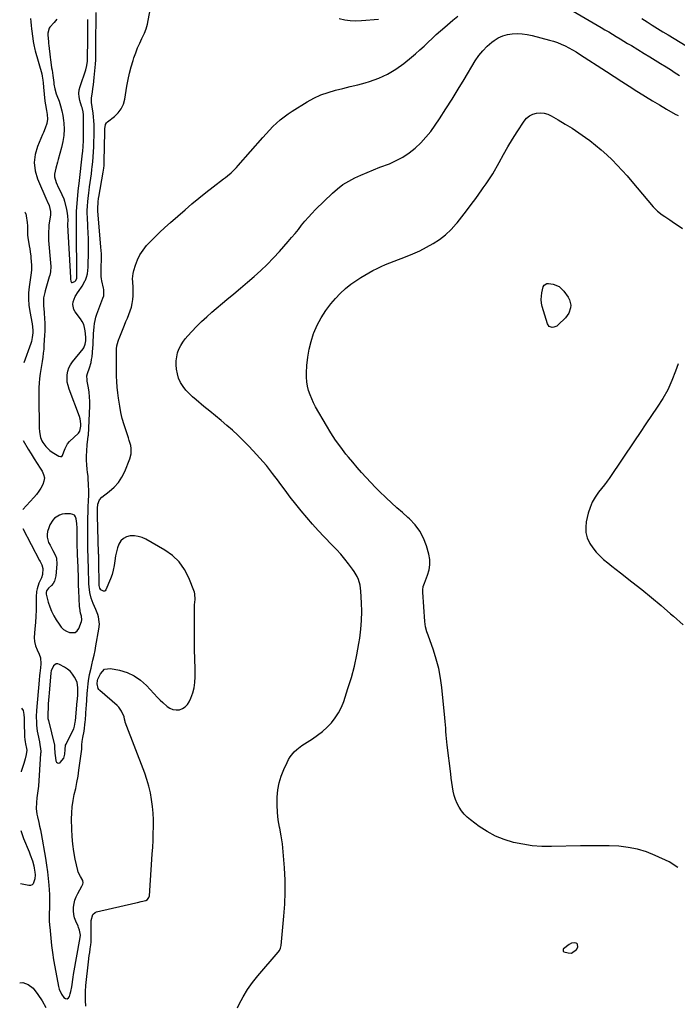
# Model space of a CAD drawing. Units: inches. Extents: x 1931530 to 1936902, y 395432 to 400687.
# Drawn here: x 1931541 to 1932048, y 397138 to 397897 of the extents above; entities that cross this region are included whole.
import ezdxf

# ---------------------------------------------------------------- set-up
doc = ezdxf.new("R2010")
doc.units = ezdxf.units.IN
doc.header["$MEASUREMENT"] = 0
for name, color, linetype in [('1', 7, 'Continuous'), ('7', 7, 'Continuous'), ('8', 7, 'Continuous')]:
    doc.layers.add(name, color=color, linetype=linetype)

msp = doc.modelspace()

# ---------------------------------------------------------------- linework, layer by layer
at = {"layer": '1', "color": 18}
for points in [[(1931585.1, 397508.54, 1838), (1931584.64, 397512.22, 1838), (1931584.01, 397513.69, 1838), (1931583.12, 397514.84, 1838), (1931581.83, 397515.51, 1838), (1931580.28, 397515.86, 1838), (1931575.77, 397515.83, 1838), (1931573.6, 397515.57, 1838), (1931571.55, 397515.01, 1838), (1931567.91, 397512.71, 1838), (1931566.41, 397511.07, 1838), (1931564.13, 397507.34, 1838), (1931563.35, 397505.26, 1838), (1931562.51, 397502.29, 1838), (1931562.15, 397500.11, 1838), (1931562.11, 397497.96, 1838), (1931563.3, 397493.78, 1838), (1931564.35, 397491.75, 1838), (1931566.56, 397487.74, 1838), (1931568.7, 397483.74, 1838), (1931569.4, 397481.66, 1838), (1931569.73, 397477.25, 1838), (1931568.96, 397468.16, 1838), (1931567.86, 397464.1, 1838), (1931566.76, 397462.34, 1838), (1931565.39, 397460.7, 1838), (1931563.14, 397458.57, 1838), (1931561.6, 397456.46, 1838), (1931561.27, 397455.24, 1838), (1931561.28, 397454.61, 1838), (1931561.38, 397453.97, 1838), (1931563.05, 397447.91, 1838), (1931564.21, 397444.31, 1838), (1931565.59, 397440.8, 1838), (1931567.28, 397437.43, 1838), (1931569.17, 397434.16, 1838), (1931571.35, 397430.77, 1838), (1931573, 397428.7, 1838), (1931574.86, 397426.89, 1838), (1931577.05, 397425.48, 1838), (1931579.45, 397424.34, 1838), (1931583.67, 397424.53, 1838), (1931585.25, 397425.77, 1838), (1931586.56, 397427.6, 1838), (1931588.63, 397432.94, 1838), (1931588.94, 397434.25, 1838), (1931588.61, 397436.95, 1838), (1931587.97, 397439.48, 1838), (1931587.27, 397443.32, 1838), (1931587.16, 397444.62, 1838), (1931586.53, 397456.83, 1838), (1931586.38, 397460.79, 1838), (1931586.29, 397464.76, 1838), (1931586.25, 397466.08, 1838), (1931586.2, 397467.4, 1838), (1931585.68, 397480.44, 1838), (1931585.55, 397483.86, 1838), (1931585.44, 397487.28, 1838), (1931585.35, 397490.71, 1838), (1931585.27, 397494.13, 1838), (1931585.18, 397499.09, 1838), (1931585.17, 397500.98, 1838), (1931585.21, 397504.77, 1838), (1931585.1, 397508.54, 1838)], [(1931582.6, 397350.21, 1838), (1931583.22, 397352.17, 1838), (1931583.8, 397355.22, 1838), (1931583.92, 397356.25, 1838), (1931585.35, 397371.6, 1838), (1931585.46, 397372.87, 1838), (1931585.79, 397376.68, 1838), (1931585.92, 397379.22, 1838), (1931585.93, 397381.97, 1838), (1931585.18, 397385.92, 1838), (1931584.66, 397387.18, 1838), (1931583.31, 397389.93, 1838), (1931581.82, 397392.33, 1838), (1931580.08, 397394.49, 1838), (1931577.96, 397396.27, 1838), (1931575.59, 397397.81, 1838), (1931571.57, 397399.9, 1838), (1931570.3, 397400.22, 1838), (1931569.1, 397400.21, 1838), (1931567.02, 397398.85, 1838), (1931565.18, 397394.82, 1838), (1931564.93, 397393.34, 1838), (1931563.63, 397377.78, 1838), (1931563.41, 397375, 1838), (1931563.2, 397372.2, 1838), (1931563.01, 397369.41, 1838), (1931562.84, 397366.62, 1838), (1931562.57, 397361.78, 1838), (1931562.61, 397359.54, 1838), (1931562.78, 397358.05, 1838), (1931562.91, 397357.32, 1838), (1931563.07, 397356.59, 1838), (1931567.71, 397337.51, 1838), (1931567.92, 397336.38, 1838), (1931567.94, 397336, 1838), (1931568.16, 397331.29, 1838), (1931568.29, 397330.02, 1838), (1931568.92, 397325.48, 1838), (1931569.45, 397324.51, 1838), (1931570.13, 397323.89, 1838), (1931571.05, 397323.8, 1838), (1931572.12, 397324.07, 1838), (1931572.3, 397324.19, 1838), (1931574.99, 397327.52, 1838), (1931575.77, 397330.77, 1838), (1931576.06, 397334.35, 1838), (1931576.35, 397337.64, 1838), (1931576.72, 397338.48, 1838), (1931581.76, 397348.32, 1838), (1931582.6, 397350.21, 1838)], [(1931971.2, 397181.9, 1844), (1931970.98, 397184.11, 1844), (1931970.64, 397184.64, 1844), (1931970.12, 397184.97, 1844), (1931968.52, 397185.26, 1844), (1931966.45, 397185.03, 1844), (1931964.62, 397184.03, 1844), (1931960.37, 397180.49, 1844), (1931960.13, 397180.21, 1844), (1931959.89, 397179.58, 1844), (1931960.01, 397178.88, 1844), (1931960.45, 397178.39, 1844), (1931963.83, 397177.39, 1844), (1931966.31, 397177.35, 1844), (1931970.19, 397180.13, 1844), (1931971.2, 397181.9, 1844)]]:
    msp.add_polyline3d(points, dxfattribs=at)
at = {"layer": '7', "color": 18}
for points in [[(1931549.38, 397897.9, 1838), (1931549.62, 397895.22, 1838), (1931549.89, 397892.54, 1838), (1931550.2, 397889.86, 1838), (1931551.1, 397882.46, 1838), (1931551.45, 397880.03, 1838), (1931551.88, 397877.62, 1838), (1931552.7, 397874.04, 1838), (1931553.02, 397872.85, 1838), (1931557.93, 397855.15, 1838), (1931558.36, 397853.36, 1838), (1931558.81, 397850.34, 1838), (1931558.98, 397848.18, 1838), (1931559.32, 397844.81, 1838), (1931560.49, 397834.15, 1838), (1931560.9, 397831.18, 1838), (1931561.77, 397826.77, 1838), (1931562.25, 397823.81, 1838), (1931562.51, 397820.18, 1838), (1931562.02, 397816.87, 1838), (1931560.7, 397813.36, 1838), (1931559.28, 397809.98, 1838), (1931558.56, 397808.3, 1838), (1931554.63, 397799.17, 1838), (1931552.83, 397792.92, 1838), (1931552.07, 397786.68, 1838), (1931552.86, 397780.44, 1838), (1931554.68, 397774.19, 1838), (1931561.9, 397757.56, 1838), (1931562.19, 397756.92, 1838), (1931563.67, 397753.74, 1838), (1931564.86, 397749.15, 1838), (1931564.82, 397747, 1838), (1931564.76, 397746.57, 1838), (1931563.54, 397738.62, 1838), (1931563.34, 397737.13, 1838), (1931563.07, 397732.65, 1838), (1931563.12, 397729.66, 1838), (1931563.2, 397728.16, 1838), (1931563.31, 397726.66, 1838), (1931564.76, 397709.34, 1838), (1931564.88, 397706.64, 1838), (1931564.65, 397702.61, 1838), (1931564.17, 397699.96, 1838), (1931563.82, 397698.66, 1838), (1931560.67, 397687.97, 1838), (1931560.29, 397686.6, 1838), (1931559.45, 397682.42, 1838), (1931559.22, 397678.19, 1838), (1931559.37, 397676.1, 1838), (1931559.53, 397674.35, 1838), (1931559.82, 397670.85, 1838), (1931560.14, 397666.29, 1838), (1931560.29, 397663.14, 1838), (1931560.36, 397659.99, 1838), (1931560.31, 397656.83, 1838), (1931560.19, 397653.68, 1838), (1931559.72, 397646, 1838), (1931559.48, 397642.86, 1838), (1931559.16, 397639.73, 1838), (1931558.74, 397636.62, 1838), (1931558.24, 397633.51, 1838), (1931557.72, 397630.4, 1838), (1931557.23, 397627.29, 1838), (1931556.81, 397624.17, 1838), (1931556.34, 397620.28, 1838), (1931556.01, 397616.76, 1838), (1931555.77, 397613.24, 1838), (1931555.67, 397609.71, 1838), (1931555.67, 397606.18, 1838), (1931556.12, 397582.23, 1838), (1931556.28, 397579.25, 1838), (1931556.98, 397574.85, 1838), (1931558.05, 397572.13, 1838), (1931558.79, 397570.85, 1838), (1931561.01, 397567.79, 1838), (1931564.23, 397564.75, 1838), (1931566.07, 397563.48, 1838), (1931571.28, 397560.39, 1838), (1931572.41, 397560.16, 1838), (1931573.38, 397560.27, 1838), (1931574.11, 397560.91, 1838), (1931575.11, 397563.7, 1838), (1931575.93, 397566.26, 1838), (1931577.73, 397569.82, 1838), (1931579.46, 397571.83, 1838), (1931586.22, 397578.23, 1838), (1931587.32, 397579.73, 1838), (1931588.05, 397583.44, 1838), (1931588.11, 397585.36, 1838), (1931587.63, 397589.11, 1838), (1931587.08, 397590.94, 1838), (1931579.09, 397612.1, 1838), (1931578.28, 397614.79, 1838), (1931577.71, 397617.52, 1838), (1931577.51, 397620.3, 1838), (1931577.56, 397623.11, 1838), (1931578.04, 397625.85, 1838), (1931578.84, 397628.46, 1838), (1931580.09, 397630.88, 1838), (1931581.65, 397633.18, 1838), (1931589.89, 397643.2, 1838), (1931590.46, 397644, 1838), (1931591.57, 397646.69, 1838), (1931591.99, 397649.4, 1838), (1931592.03, 397650.97, 1838), (1931592.02, 397651.78, 1838), (1931592, 397652.18, 1838), (1931591.53, 397657.01, 1838), (1931591.06, 397659.54, 1838), (1931590.33, 397661.97, 1838), (1931589.21, 397664.24, 1838), (1931587.82, 397666.41, 1838), (1931583.8, 397671.68, 1838), (1931582.78, 397673.5, 1838), (1931581.97, 397677.39, 1838), (1931582.19, 397679.46, 1838), (1931583.71, 397683.51, 1838), (1931586.1, 397687.11, 1838), (1931586.41, 397687.48, 1838), (1931589.25, 397691.4, 1838), (1931591.48, 397695.71, 1838), (1931591.63, 397696.07, 1838), (1931592.52, 397698.53, 1838), (1931593.21, 397701.04, 1838), (1931593.6, 397703.61, 1838), (1931593.8, 397706.21, 1838), (1931594.02, 397718.61, 1838), (1931594.05, 397723.28, 1838), (1931594, 397727.95, 1838), (1931593.84, 397732.62, 1838), (1931593.62, 397737.29, 1838), (1931593.14, 397745.09, 1838), (1931593.07, 397746.62, 1838), (1931593, 397749.68, 1838), (1931593.16, 397753.14, 1838), (1931593.5, 397756.81, 1838), (1931593.72, 397758.99, 1838), (1931594.25, 397763.34, 1838), (1931594.55, 397765.51, 1838), (1931594.91, 397767.94, 1838), (1931595.39, 397771.33, 1838), (1931595.85, 397774.72, 1838), (1931596.27, 397778.11, 1838), (1931596.67, 397781.51, 1838), (1931596.89, 397783.5, 1838), (1931597.29, 397787.36, 1838), (1931597.62, 397791.22, 1838), (1931597.88, 397795.09, 1838), (1931598.09, 397798.96, 1838), (1931598.27, 397803.64, 1838), (1931598.35, 397806.72, 1838), (1931598.4, 397809.8, 1838), (1931598.41, 397812.89, 1838), (1931598.35, 397816.09, 1838), (1931598.2, 397819.04, 1838), (1931597.93, 397821.98, 1838), (1931597.58, 397824.92, 1838), (1931596.92, 397829.6, 1838), (1931596.44, 397833.15, 1838), (1931596.31, 397835.52, 1838), (1931596.38, 397836.7, 1838), (1931597.04, 397841.13, 1838), (1931597.46, 397843.94, 1838), (1931597.85, 397846.75, 1838), (1931598.17, 397849.57, 1838), (1931598.45, 397852.39, 1838), (1931599.36, 397862.55, 1838), (1931599.61, 397866.07, 1838), (1931599.67, 397867.83, 1838), (1931599.72, 397871.35, 1838), (1931599.73, 397873.11, 1838), (1931599.75, 397876.64, 1838), (1931599.84, 397902.46, 1838)], [(1931964.6, 397905.24, 1842), (1931989.31, 397890.86, 1842), (1931992.23, 397889.14, 1842), (1931995.16, 397887.42, 1842), (1931998.07, 397885.67, 1842), (1932000.97, 397883.91, 1842), (1932003.87, 397882.15, 1842), (1932006.77, 397880.39, 1842), (1932009.68, 397878.64, 1842), (1932012.59, 397876.89, 1842), (1932022.54, 397870.92, 1842), (1932026.78, 397868.36, 1842), (1932030.99, 397865.77, 1842), (1932035.18, 397863.15, 1842), (1932039.36, 397860.5, 1842), (1932043.46, 397857.88, 1842), (1932045.58, 397856.53, 1842), (1932047.7, 397855.19, 1842), (1932049.83, 397853.85, 1842)], [(1931569.52, 397897.38, 1836), (1931567.59, 397894.79, 1836), (1931564.33, 397891.13, 1836), (1931563.82, 397890.47, 1836), (1931562.57, 397886.57, 1836), (1931562.61, 397884.89, 1836), (1931563.1, 397880.22, 1836), (1931563.27, 397878.63, 1836), (1931563.45, 397877.04, 1836), (1931564.48, 397868, 1836), (1931564.72, 397865.99, 1836), (1931565.29, 397861.98, 1836), (1931565.63, 397859.92, 1836), (1931565.95, 397857.95, 1836), (1931566.55, 397854, 1836), (1931566.83, 397852.02, 1836), (1931567.3, 397848.47, 1836), (1931567.41, 397847.22, 1836), (1931568.03, 397843.73, 1836), (1931569.12, 397839.82, 1836), (1931569.57, 397838.54, 1836), (1931571.3, 397833.97, 1836), (1931572.49, 397830.38, 1836), (1931573.5, 397826.75, 1836), (1931574.22, 397823.04, 1836), (1931574.74, 397819.3, 1836), (1931574.95, 397817.25, 1836), (1931575.15, 397812.46, 1836), (1931575, 397807.71, 1836), (1931574.32, 397803.01, 1836), (1931573.27, 397798.34, 1836), (1931570.7, 397789.24, 1836), (1931570.06, 397786.98, 1836), (1931568.84, 397782.44, 1836), (1931567.9, 397777.88, 1836), (1931567.88, 397775.69, 1836), (1931569.02, 397771.41, 1836), (1931571.01, 397767.22, 1836), (1931572.74, 397763.88, 1836), (1931573.57, 397762.19, 1836), (1931574.92, 397758.71, 1836), (1931575.45, 397756.91, 1836), (1931577.09, 397750.48, 1836), (1931577.35, 397749.31, 1836), (1931577.87, 397745.74, 1836), (1931577.98, 397741.99, 1836), (1931577.9, 397739.63, 1836), (1931577.92, 397738.96, 1836), (1931577.93, 397738.62, 1836), (1931580.2, 397698.25, 1836), (1931580.2, 397698.03, 1836), (1931580.15, 397696.92, 1836), (1931580.37, 397695.28, 1836), (1931581, 397694.38, 1836), (1931581.51, 397694.28, 1836), (1931583.41, 397694.99, 1836), (1931584.33, 397695.75, 1836), (1931584.93, 397697.66, 1836), (1931584.77, 397736.94, 1836), (1931584.75, 397739, 1836), (1931584.71, 397742.09, 1836), (1931584.71, 397744.15, 1836), (1931584.76, 397748.1, 1836), (1931584.81, 397749.14, 1836), (1931584.82, 397749.32, 1836), (1931585.74, 397761.35, 1836), (1931586.05, 397764.83, 1836), (1931586.3, 397767.14, 1836), (1931586.71, 397770.61, 1836), (1931589.47, 397794.07, 1836), (1931589.61, 397795.4, 1836), (1931589.94, 397799.4, 1836), (1931590.1, 397803.41, 1836), (1931590.12, 397804.75, 1836), (1931590.29, 397822.3, 1836), (1931590.25, 397823.47, 1836), (1931589.96, 397825.77, 1836), (1931589.08, 397829.16, 1836), (1931588.75, 397830.28, 1836), (1931587.43, 397834.63, 1836), (1931586.88, 397837.36, 1836), (1931586.66, 397840.09, 1836), (1931586.95, 397842.81, 1836), (1931587.58, 397845.52, 1836), (1931591.86, 397858.3, 1836), (1931592.76, 397861.63, 1836), (1931593.28, 397865.04, 1836), (1931593.35, 397866.19, 1836), (1931593.38, 397867.34, 1836), (1931593.42, 397881.42, 1836), (1931593.43, 397884.03, 1836), (1931593.44, 397886.63, 1836), (1931593.45, 397889.24, 1836), (1931593.47, 397891.85, 1836), (1931593.49, 397894.45, 1836), (1931593.51, 397897.06, 1836)], [(1931591.87, 397136.3, 1842), (1931591.81, 397140.87, 1842), (1931591.78, 397145.31, 1842), (1931591.81, 397147.67, 1842), (1931592.05, 397152.37, 1842), (1931592.26, 397154.71, 1842), (1931593.7, 397168.15, 1842), (1931593.97, 397170.57, 1842), (1931594.6, 397175.38, 1842), (1931594.96, 397177.79, 1842), (1931595.38, 397180.48, 1842), (1931595.81, 397183.66, 1842), (1931596.03, 397185.78, 1842), (1931596.15, 397188.97, 1842), (1931596.07, 397200.27, 1842), (1931596.07, 397200.81, 1842), (1931596.03, 397202.42, 1842), (1931597.4, 397207.12, 1842), (1931599.12, 397208.68, 1842), (1931600.27, 397209.15, 1842), (1931630.4, 397216.04, 1842), (1931631.82, 397216.37, 1842), (1931634.67, 397217.02, 1842), (1931638.25, 397217.9, 1842), (1931639.4, 397218.55, 1842), (1931640.65, 397220.08, 1842), (1931640.85, 397220.7, 1842), (1931640.97, 397221.36, 1842), (1931643.22, 397253.6, 1842), (1931643.55, 397258.86, 1842), (1931643.82, 397264.12, 1842), (1931644.01, 397269.38, 1842), (1931644.14, 397274.65, 1842), (1931644.09, 397279.91, 1842), (1931643.87, 397285.15, 1842), (1931643.38, 397290.38, 1842), (1931642.72, 397295.6, 1842), (1931642.71, 397295.66, 1842), (1931641.74, 397300.85, 1842), (1931640.56, 397305.99, 1842), (1931639.06, 397311.04, 1842), (1931637.34, 397316.03, 1842), (1931622.38, 397355.37, 1842), (1931622.2, 397355.93, 1842), (1931621.84, 397357.65, 1842), (1931621.46, 397359.36, 1842), (1931619.48, 397363.87, 1842), (1931617.38, 397366.79, 1842), (1931616.09, 397368.07, 1842), (1931602.68, 397379.62, 1842), (1931601.97, 397380.39, 1842), (1931601.39, 397381.24, 1842), (1931600.63, 397384.88, 1842), (1931600.98, 397387.43, 1842), (1931601.34, 397388.4, 1842), (1931603.21, 397392.72, 1842), (1931606.43, 397396.17, 1842), (1931611.12, 397396.82, 1842), (1931617.84, 397395.42, 1842), (1931623.72, 397393.6, 1842), (1931629.23, 397391.14, 1842), (1931634.19, 397387.7, 1842), (1931638.78, 397383.6, 1842), (1931647.32, 397374.4, 1842), (1931649.24, 397372.42, 1842), (1931651.24, 397370.52, 1842), (1931654.63, 397367.44, 1842), (1931656.79, 397366.01, 1842), (1931659.06, 397365.03, 1842), (1931661.52, 397364.74, 1842), (1931664.11, 397364.91, 1842), (1931666.54, 397365.83, 1842), (1931668.67, 397367.1, 1842), (1931670.37, 397368.93, 1842), (1931671.77, 397371.12, 1842), (1931673.01, 397373.87, 1842), (1931674.48, 397377.82, 1842), (1931675.58, 397381.84, 1842), (1931676.12, 397385.98, 1842), (1931676.3, 397390.19, 1842), (1931676.15, 397396.46, 1842), (1931675.98, 397403.86, 1842), (1931675.85, 397411.27, 1842), (1931675.77, 397418.67, 1842), (1931675.71, 397426.07, 1842), (1931675.64, 397444.21, 1842), (1931675.68, 397445.67, 1842), (1931676.18, 397450.01, 1842), (1931676.07, 397454.23, 1842), (1931675.66, 397455.6, 1842), (1931671.29, 397466.73, 1842), (1931667.96, 397473.13, 1842), (1931663.92, 397478.91, 1842), (1931658.78, 397483.75, 1842), (1931652.92, 397487.96, 1842), (1931638.18, 397496.38, 1842), (1931635.34, 397497.67, 1842), (1931632.42, 397498.6, 1842), (1931629.38, 397498.99, 1842), (1931626.26, 397499.02, 1842), (1931623.4, 397498.27, 1842), (1931620.95, 397497.04, 1842), (1931619.05, 397495.07, 1842), (1931617.51, 397492.61, 1842), (1931616.46, 397489.64, 1842), (1931615.57, 397486.62, 1842), (1931614.94, 397483.55, 1842), (1931614.4, 397479.61, 1842), (1931613.88, 397476.08, 1842), (1931613.17, 397472.61, 1842), (1931612.16, 397469.21, 1842), (1931610.96, 397465.85, 1842), (1931607.47, 397457.33, 1842), (1931606.9, 397456.65, 1842), (1931606.25, 397456.25, 1842), (1931605.49, 397456.27, 1842), (1931603.48, 397457.47, 1842), (1931602.66, 397458.52, 1842), (1931602.27, 397460.79, 1842), (1931601.98, 397479.7, 1842), (1931601.97, 397480.35, 1842), (1931601.93, 397482.29, 1842), (1931601.87, 397484.37, 1842), (1931601.84, 397485.16, 1842), (1931601.83, 397485.55, 1842), (1931601.81, 397485.94, 1842), (1931600.92, 397514.4, 1842), (1931600.87, 397516.67, 1842), (1931600.92, 397520.06, 1842), (1931601.33, 397523.42, 1842), (1931602.5, 397526.78, 1842), (1931604.42, 397528.88, 1842), (1931610.08, 397533.15, 1842), (1931613.78, 397536.44, 1842), (1931617.07, 397540.05, 1842), (1931619.73, 397544.14, 1842), (1931621.98, 397548.55, 1842), (1931626, 397558.33, 1842), (1931627.03, 397562.32, 1842), (1931626.95, 397566.44, 1842), (1931626.56, 397568.51, 1842), (1931625.51, 397572.6, 1842), (1931624.85, 397574.61, 1842), (1931622.96, 397579.93, 1842), (1931621.43, 397584.62, 1842), (1931620.09, 397589.35, 1842), (1931619.02, 397594.15, 1842), (1931618.14, 397599, 1842), (1931617.22, 397605.04, 1842), (1931616.65, 397609.31, 1842), (1931616.19, 397613.59, 1842), (1931615.89, 397617.88, 1842), (1931615.7, 397622.18, 1842), (1931615.65, 397624.19, 1842), (1931615.59, 397627.49, 1842), (1931615.54, 397630.79, 1842), (1931615.53, 397634.1, 1842), (1931615.54, 397637.4, 1842), (1931615.57, 397642.44, 1842), (1931615.6, 397643.23, 1842), (1931615.86, 397645.56, 1842), (1931616.86, 397649.17, 1842), (1931617.38, 397650.53, 1842), (1931617.65, 397651.21, 1842), (1931621.79, 397661.37, 1842), (1931622.9, 397664.14, 1842), (1931624.01, 397666.91, 1842), (1931625.09, 397669.69, 1842), (1931626.16, 397672.48, 1842), (1931627.07, 397675.3, 1842), (1931627.8, 397678.16, 1842), (1931628.25, 397681.08, 1842), (1931628.51, 397684.04, 1842), (1931628.59, 397686.07, 1842), (1931628.59, 397690.48, 1842), (1931628.22, 397694.87, 1842), (1931628.08, 397697.05, 1842), (1931628.44, 397701.36, 1842), (1931628.93, 397703.49, 1842), (1931630.21, 397707.76, 1842), (1931631.75, 397711.85, 1842), (1931633.65, 397715.75, 1842), (1931636.07, 397719.33, 1842), (1931638.84, 397722.72, 1842), (1931640.67, 397724.65, 1842), (1931644.7, 397728.79, 1842), (1931648.8, 397732.84, 1842), (1931653.01, 397736.77, 1842), (1931657.31, 397740.62, 1842), (1931668.49, 397750.35, 1842), (1931673.8, 397754.87, 1842), (1931679.16, 397759.33, 1842), (1931684.61, 397763.68, 1842), (1931690.12, 397767.96, 1842), (1931698.18, 397774.09, 1842), (1931699.69, 397775.26, 1842), (1931701.18, 397776.46, 1842), (1931704.09, 397778.94, 1842), (1931706.87, 397781.57, 1842), (1931708.19, 397782.95, 1842), (1931709.47, 397784.37, 1842), (1931728.41, 397806.12, 1842), (1931730.97, 397808.97, 1842), (1931733.58, 397811.76, 1842), (1931736.27, 397814.48, 1842), (1931739.02, 397817.14, 1842), (1931741.87, 397819.67, 1842), (1931744.82, 397822.08, 1842), (1931747.91, 397824.31, 1842), (1931751.1, 397826.41, 1842), (1931762.74, 397833.6, 1842), (1931767.89, 397836.45, 1842), (1931773.18, 397838.94, 1842), (1931778.69, 397840.89, 1842), (1931784.35, 397842.5, 1842), (1931790.11, 397843.87, 1842), (1931795.85, 397845.29, 1842), (1931801.58, 397846.79, 1842), (1931807.29, 397848.34, 1842), (1931810.66, 397849.28, 1842), (1931817.82, 397851.77, 1842), (1931824.68, 397854.82, 1842), (1931831.11, 397858.71, 1842), (1931837.24, 397863.17, 1842), (1931842.95, 397867.89, 1842), (1931846.26, 397870.7, 1842), (1931849.52, 397873.57, 1842), (1931852.71, 397876.51, 1842), (1931855.85, 397879.51, 1842), (1931858.99, 397882.52, 1842), (1931862.16, 397885.48, 1842), (1931865.4, 397888.37, 1842), (1931868.68, 397891.22, 1842), (1931875.05, 397896.64, 1842), (1931878.67, 397899.6, 1842)], [(1931708.98, 397135.15, 1844), (1931710.32, 397137.94, 1844), (1931713.36, 397143.7, 1844), (1931716.69, 397149.28, 1844), (1931720.45, 397154.57, 1844), (1931724.5, 397159.67, 1844), (1931740.32, 397178.1, 1844), (1931741.18, 397179.25, 1844), (1931742.17, 397181.16, 1844), (1931742.66, 397183.24, 1844), (1931744.71, 397205.65, 1844), (1931745.34, 397214.96, 1844), (1931745.67, 397224.28, 1844), (1931745.57, 397233.6, 1844), (1931745.17, 397242.92, 1844), (1931744.75, 397249.28, 1844), (1931744.22, 397255.41, 1844), (1931743.52, 397261.52, 1844), (1931742.59, 397267.6, 1844), (1931741.49, 397273.65, 1844), (1931741.32, 397274.46, 1844), (1931740.39, 397280.11, 1844), (1931739.74, 397285.78, 1844), (1931739.49, 397291.48, 1844), (1931739.52, 397297.21, 1844), (1931739.53, 397297.62, 1844), (1931740.08, 397303.08, 1844), (1931741.03, 397308.45, 1844), (1931742.6, 397313.67, 1844), (1931744.58, 397318.79, 1844), (1931747.09, 397324.32, 1844), (1931748.24, 397326.53, 1844), (1931749.54, 397328.63, 1844), (1931752.72, 397332.44, 1844), (1931754.54, 397334.15, 1844), (1931758.43, 397337.27, 1844), (1931760.5, 397338.68, 1844), (1931766.65, 397342.58, 1844), (1931770.6, 397345.32, 1844), (1931774.39, 397348.26, 1844), (1931777.93, 397351.5, 1844), (1931781.3, 397354.93, 1844), (1931784.28, 397358.67, 1844), (1931786.91, 397362.61, 1844), (1931789.03, 397366.85, 1844), (1931790.81, 397371.29, 1844), (1931794.1, 397381.33, 1844), (1931796.69, 397389.89, 1844), (1931799.01, 397398.51, 1844), (1931800.9, 397407.24, 1844), (1931802.52, 397416.04, 1844), (1931803.19, 397420.2, 1844), (1931804.05, 397426.97, 1844), (1931804.61, 397433.76, 1844), (1931804.75, 397440.58, 1844), (1931804.59, 397447.41, 1844), (1931804.09, 397456.44, 1844), (1931803.84, 397458.74, 1844), (1931803.46, 397461, 1844), (1931802.09, 397465.4, 1844), (1931801.14, 397467.51, 1844), (1931798.86, 397471.51, 1844), (1931797.54, 397473.4, 1844), (1931794.53, 397477.34, 1844), (1931791.55, 397481.1, 1844), (1931788.48, 397484.79, 1844), (1931785.29, 397488.37, 1844), (1931782.02, 397491.88, 1844), (1931775.8, 397498.29, 1844), (1931771.2, 397503.16, 1844), (1931766.69, 397508.1, 1844), (1931762.29, 397513.15, 1844), (1931757.97, 397518.26, 1844), (1931753.76, 397523.48, 1844), (1931749.63, 397528.74, 1844), (1931745.59, 397534.08, 1844), (1931741.63, 397539.48, 1844), (1931740.51, 397541.03, 1844), (1931735.92, 397547.14, 1844), (1931731.17, 397553.11, 1844), (1931726.17, 397558.89, 1844), (1931721.02, 397564.53, 1844), (1931717.32, 397568.41, 1844), (1931713.31, 397572.49, 1844), (1931709.21, 397576.5, 1844), (1931704.99, 397580.37, 1844), (1931700.68, 397584.16, 1844), (1931696.3, 397587.86, 1844), (1931691.9, 397591.54, 1844), (1931687.47, 397595.18, 1844), (1931683.02, 397598.8, 1844), (1931676.92, 397603.72, 1844), (1931674.18, 397606.11, 1844), (1931671.58, 397608.64, 1844), (1931669.17, 397611.36, 1844), (1931666.91, 397614.21, 1844), (1931665.04, 397617.26, 1844), (1931663.54, 397620.46, 1844), (1931662.59, 397623.85, 1844), (1931662, 397627.39, 1844), (1931661.72, 397630.94, 1844), (1931661.71, 397634.03, 1844), (1931662.01, 397637.06, 1844), (1931662.75, 397640.01, 1844), (1931663.8, 397642.91, 1844), (1931665.22, 397645.69, 1844), (1931666.81, 397648.35, 1844), (1931668.64, 397650.84, 1844), (1931670.65, 397653.23, 1844), (1931673.7, 397656.53, 1844), (1931677.42, 397660.4, 1844), (1931681.24, 397664.18, 1844), (1931685.19, 397667.82, 1844), (1931689.24, 397671.36, 1844), (1931700.78, 397681.09, 1844), (1931706.04, 397685.53, 1844), (1931711.28, 397689.98, 1844), (1931716.52, 397694.46, 1844), (1931721.74, 397698.94, 1844), (1931726.85, 397703.53, 1844), (1931731.83, 397708.26, 1844), (1931736.61, 397713.19, 1844), (1931741.26, 397718.26, 1844), (1931748.01, 397725.93, 1844), (1931750.66, 397729, 1844), (1931753.28, 397732.1, 1844), (1931755.84, 397735.25, 1844), (1931758.37, 397738.42, 1844), (1931760.93, 397741.57, 1844), (1931763.57, 397744.64, 1844), (1931766.33, 397747.61, 1844), (1931769.18, 397750.49, 1844), (1931782.19, 397763.17, 1844), (1931786.11, 397766.62, 1844), (1931790.23, 397769.78, 1844), (1931794.65, 397772.5, 1844), (1931799.27, 397774.94, 1844), (1931804.06, 397777.1, 1844), (1931808.88, 397779.19, 1844), (1931813.75, 397781.18, 1844), (1931818.65, 397783.1, 1844), (1931825.98, 397785.88, 1844), (1931831.34, 397788.26, 1844), (1931836.48, 397790.99, 1844), (1931841.3, 397794.27, 1844), (1931845.91, 397797.9, 1844), (1931850.17, 397801.96, 1844), (1931854.2, 397806.22, 1844), (1931857.88, 397810.79, 1844), (1931861.34, 397815.56, 1844), (1931864.7, 397820.6, 1844), (1931869.6, 397828.09, 1844), (1931874.43, 397835.62, 1844), (1931879.13, 397843.22, 1844), (1931883.76, 397850.88, 1844), (1931892.26, 397865.18, 1844), (1931894.99, 397869.22, 1844), (1931898, 397873.01, 1844), (1931901.42, 397876.42, 1844), (1931905.13, 397879.58, 1844), (1931906.79, 397880.84, 1844), (1931910.01, 397882.86, 1844), (1931913.38, 397884.47, 1844), (1931916.97, 397885.49, 1844), (1931920.72, 397886.09, 1844), (1931924.58, 397886.19, 1844), (1931928.41, 397886.03, 1844), (1931932.21, 397885.49, 1844), (1931935.98, 397884.71, 1844), (1931949.53, 397881.18, 1844), (1931952.6, 397880.27, 1844), (1931955.63, 397879.25, 1844), (1931958.59, 397878.04, 1844), (1931961.5, 397876.7, 1844), (1931964.35, 397875.23, 1844), (1931967.17, 397873.69, 1844), (1931969.93, 397872.06, 1844), (1931972.65, 397870.36, 1844), (1931993.37, 397856.92, 1844), (1931999.24, 397853.12, 1844), (1932005.12, 397849.33, 1844), (1932011.01, 397845.55, 1844), (1932016.91, 397841.78, 1844), (1932018.09, 397841.02, 1844), (1932023.42, 397837.67, 1844), (1932028.79, 397834.38, 1844), (1932034.2, 397831.18, 1844), (1932039.65, 397828.03, 1844), (1932046.45, 397824.16, 1844), (1932048.55, 397823.04, 1844)], [(1932048.44, 397243.2, 1846), (1932041.69, 397247.69, 1846), (1932030.98, 397252.65, 1846), (1932024.18, 397255.33, 1846), (1932017.24, 397257.48, 1846), (1932010.1, 397258.82, 1846), (1932002.82, 397259.61, 1846), (1931995.44, 397259.9, 1846), (1931988.06, 397260.08, 1846), (1931980.68, 397260.1, 1846), (1931973.3, 397260.01, 1846), (1931950.97, 397259.47, 1846), (1931943.56, 397259.58, 1846), (1931936.19, 397260.08, 1846), (1931928.89, 397261.15, 1846), (1931921.62, 397262.6, 1846), (1931914.58, 397264.75, 1846), (1931907.79, 397267.44, 1846), (1931901.38, 397270.94, 1846), (1931895.21, 397274.96, 1846), (1931888.46, 397279.99, 1846), (1931885.94, 397282.12, 1846), (1931883.62, 397284.42, 1846), (1931881.6, 397286.99, 1846), (1931879.78, 397289.74, 1846), (1931878.28, 397292.68, 1846), (1931877, 397295.71, 1846), (1931876.05, 397298.85, 1846), (1931875.32, 397302.07, 1846), (1931874.75, 397305.51, 1846), (1931874.24, 397308.85, 1846), (1931873.77, 397312.2, 1846), (1931873.34, 397315.55, 1846), (1931870.65, 397337.54, 1846), (1931870.35, 397340.16, 1846), (1931870.08, 397342.79, 1846), (1931869.85, 397345.41, 1846), (1931869.64, 397348.04, 1846), (1931869.45, 397350.67, 1846), (1931869.24, 397353.3, 1846), (1931869, 397355.93, 1846), (1931868.75, 397358.55, 1846), (1931866.42, 397381.95, 1846), (1931865.41, 397389.32, 1846), (1931864.05, 397396.61, 1846), (1931862.17, 397403.79, 1846), (1931859.93, 397410.89, 1846), (1931855.85, 397422.39, 1846), (1931855, 397424.98, 1846), (1931853.98, 397428.93, 1846), (1931853.42, 397432.97, 1846), (1931851.79, 397455.63, 1846), (1931851.77, 397457.39, 1846), (1931852.18, 397459.99, 1846), (1931852.99, 397462.51, 1846), (1931855.51, 397468.73, 1846), (1931856.67, 397472.68, 1846), (1931857.29, 397476.66, 1846), (1931857.12, 397480.69, 1846), (1931856.4, 397484.75, 1846), (1931854.55, 397491.29, 1846), (1931852.33, 397497.17, 1846), (1931849.5, 397502.66, 1846), (1931845.77, 397507.59, 1846), (1931841.43, 397512.14, 1846), (1931840.36, 397513.08, 1846), (1931836.1, 397516.87, 1846), (1931831.85, 397520.68, 1846), (1931827.64, 397524.53, 1846), (1931823.44, 397528.39, 1846), (1931822.74, 397529.05, 1846), (1931818.96, 397532.64, 1846), (1931815.23, 397536.3, 1846), (1931811.59, 397540.05, 1846), (1931808.02, 397543.85, 1846), (1931804.52, 397547.74, 1846), (1931801.08, 397551.66, 1846), (1931797.72, 397555.66, 1846), (1931794.41, 397559.7, 1846), (1931792.55, 397562.01, 1846), (1931788.47, 397567.33, 1846), (1931784.57, 397572.77, 1846), (1931780.92, 397578.38, 1846), (1931777.45, 397584.11, 1846), (1931769.18, 397598.45, 1846), (1931767.57, 397601.49, 1846), (1931766.11, 397604.6, 1846), (1931764.86, 397607.81, 1846), (1931763.77, 397611.08, 1846), (1931762.97, 397614.41, 1846), (1931762.39, 397617.78, 1846), (1931762.17, 397621.19, 1846), (1931762.18, 397624.62, 1846), (1931762.48, 397630.37, 1846), (1931763.1, 397636.65, 1846), (1931764.09, 397642.84, 1846), (1931765.65, 397648.92, 1846), (1931767.57, 397654.92, 1846), (1931767.74, 397655.4, 1846), (1931770.34, 397661.4, 1846), (1931773.34, 397667.17, 1846), (1931776.92, 397672.59, 1846), (1931780.91, 397677.78, 1846), (1931784.42, 397681.88, 1846), (1931788.15, 397685.87, 1846), (1931792.1, 397689.6, 1846), (1931796.36, 397692.97, 1846), (1931800.83, 397696.1, 1846), (1931804.06, 397698.14, 1846), (1931807.11, 397700, 1846), (1931810.19, 397701.8, 1846), (1931813.34, 397703.48, 1846), (1931816.52, 397705.1, 1846), (1931819.75, 397706.62, 1846), (1931823.01, 397708.08, 1846), (1931826.31, 397709.45, 1846), (1931829.64, 397710.75, 1846), (1931838.5, 397714.09, 1846), (1931843.99, 397716.32, 1846), (1931849.4, 397718.73, 1846), (1931854.67, 397721.42, 1846), (1931859.86, 397724.29, 1846), (1931864.77, 397727.54, 1846), (1931869.4, 397731.12, 1846), (1931873.63, 397735.17, 1846), (1931877.57, 397739.54, 1846), (1931878.23, 397740.36, 1846), (1931881.9, 397744.98, 1846), (1931885.52, 397749.65, 1846), (1931889.06, 397754.38, 1846), (1931892.56, 397759.14, 1846), (1931897.25, 397765.65, 1846), (1931898.36, 397767.19, 1846), (1931900.57, 397770.26, 1846), (1931901.69, 397771.79, 1846), (1931903.81, 397774.92, 1846), (1931904.79, 397776.54, 1846), (1931905.73, 397778.18, 1846), (1931910.54, 397786.92, 1846), (1931913.92, 397792.91, 1846), (1931917.38, 397798.85, 1846), (1931920.96, 397804.72, 1846), (1931924.63, 397810.53, 1846), (1931929.86, 397818.63, 1846), (1931931.77, 397820.89, 1846), (1931933.94, 397822.74, 1846), (1931936.5, 397824, 1846), (1931939.33, 397824.85, 1846), (1931942.33, 397825.03, 1846), (1931945.25, 397824.82, 1846), (1931948.07, 397824, 1846), (1931950.81, 397822.79, 1846), (1931956.27, 397819.67, 1846), (1931961.63, 397816.48, 1846), (1931966.92, 397813.18, 1846), (1931972.09, 397809.71, 1846), (1931977.19, 397806.12, 1846), (1931980.55, 397803.68, 1846), (1931985.05, 397800.23, 1846), (1931989.42, 397796.64, 1846), (1931993.61, 397792.84, 1846), (1931997.68, 397788.9, 1846), (1932001.61, 397784.8, 1846), (1932005.48, 397780.66, 1846), (1932009.26, 397776.42, 1846), (1932012.98, 397772.13, 1846), (1932029.45, 397752.69, 1846), (1932031.02, 397750.98, 1846), (1932032.68, 397749.38, 1846), (1932036.35, 397746.56, 1846), (1932038.29, 397745.26, 1846), (1932042.15, 397742.64, 1846), (1932044.07, 397741.32, 1846), (1932051.98, 397735.8, 1846)], [(1931957.03, 397691.13, 1848), (1931960.59, 397687.67, 1848), (1931963.86, 397682.88, 1848), (1931964.87, 397680.97, 1848), (1931965.79, 397676.91, 1848), (1931965.71, 397674.75, 1848), (1931964.39, 397670.66, 1848), (1931961.85, 397667.18, 1848), (1931956.19, 397661.56, 1848), (1931955.14, 397660.74, 1848), (1931952.76, 397659.78, 1848), (1931951.44, 397659.64, 1848), (1931949.22, 397660.4, 1848), (1931947.89, 397662.33, 1848), (1931943.94, 397675.8, 1848), (1931943.38, 397678.45, 1848), (1931943.09, 397681.1, 1848), (1931943.19, 397683.77, 1848), (1931943.57, 397686.45, 1848), (1931944.64, 397691, 1848), (1931945.43, 397692.29, 1848), (1931947.3, 397693.52, 1848), (1931948.78, 397693.58, 1848), (1931952.41, 397692.94, 1848), (1931957.03, 397691.13, 1848)], [(1932048.68, 397631.53, 1846), (1932046.73, 397625.91, 1846), (1932043.86, 397618.64, 1846), (1932040.62, 397611.55, 1846), (1932036.8, 397604.76, 1846), (1932032.61, 397598.16, 1846), (1932028.15, 397591.7, 1846), (1932023.71, 397585.22, 1846), (1932019.3, 397578.72, 1846), (1932014.91, 397572.2, 1846), (1931995.99, 397543.93, 1846), (1931995.5, 397543.22, 1846), (1931994, 397541.1, 1846), (1931992.95, 397539.71, 1846), (1931992.42, 397539.03, 1846), (1931991.88, 397538.35, 1846), (1931987.23, 397532.56, 1846), (1931984.65, 397528.85, 1846), (1931982.42, 397524.97, 1846), (1931980.74, 397520.82, 1846), (1931979.41, 397516.5, 1846), (1931977.84, 397509.77, 1846), (1931977.37, 397505.56, 1846), (1931977.52, 397501.45, 1846), (1931978.62, 397497.48, 1846), (1931980.35, 397493.62, 1846), (1931980.63, 397493.15, 1846), (1931982.91, 397489.74, 1846), (1931985.39, 397486.5, 1846), (1931988.19, 397483.53, 1846), (1931991.2, 397480.74, 1846), (1931994.39, 397478.1, 1846), (1931997.6, 397475.49, 1846), (1932000.83, 397472.92, 1846), (1932004.09, 397470.37, 1846), (1932012.91, 397463.57, 1846), (1932020.54, 397457.57, 1846), (1932028.09, 397451.49, 1846), (1932035.53, 397445.26, 1846), (1932042.89, 397438.94, 1846), (1932045.08, 397437.02, 1846), (1932052.49, 397430.42, 1846)], [(1931542.39, 397366.19, 1842), (1931543.75, 397364.22, 1842), (1931544.25, 397361.19, 1842), (1931544.4, 397358.37, 1842), (1931544.44, 397356.96, 1842), (1931544.48, 397355.55, 1842), (1931544.72, 397344.09, 1842), (1931544.86, 397342.06, 1842), (1931545.19, 397340.05, 1842), (1931545.47, 397338.72, 1842), (1931546.3, 397335.12, 1842), (1931546.36, 397333.68, 1842), (1931545.86, 397330.52, 1842), (1931545.15, 397326.98, 1842), (1931544.17, 397323.51, 1842), (1931542.18, 397317.39, 1842), (1931542.06, 397316.97, 1842)], [(1931541.76, 397271.87, 1842), (1931543.93, 397265.6, 1842), (1931548.22, 397255.37, 1842), (1931549.13, 397253.07, 1842), (1931550.74, 397248.41, 1842), (1931551.85, 397244.52, 1842), (1931552.24, 397242.88, 1842), (1931552.77, 397239.57, 1842), (1931552.92, 397237.52, 1842), (1931552.78, 397234.57, 1842), (1931551.36, 397230.62, 1842), (1931550.5, 397229.83, 1842), (1931549.38, 397229.48, 1842), (1931548.1, 397229.42, 1842), (1931541.49, 397230.67, 1842)], [(1931540.98, 397154.34, 1842), (1931543.46, 397154.63, 1842), (1931547.54, 397153.07, 1842), (1931551.45, 397150.14, 1842), (1931554.96, 397145.39, 1842), (1931558.23, 397140.5, 1842), (1931561.14, 397135.38, 1842)]]:
    msp.add_polyline3d(points, dxfattribs=at)
at = {"layer": '8', "color": 18}
for points in [[(1931543.31, 397504.74, 1840), (1931556.37, 397480.06, 1840), (1931556.83, 397479.18, 1840), (1931558.14, 397476.53, 1840), (1931558.83, 397473.75, 1840), (1931558.52, 397469.22, 1840), (1931557.77, 397466.63, 1840), (1931555.69, 397462.53, 1840), (1931554.39, 397458.2, 1840), (1931553.97, 397456.14, 1840), (1931553.68, 397451.93, 1840), (1931553.74, 397446.55, 1840), (1931553.7, 397441.74, 1840), (1931553.53, 397436.94, 1840), (1931553.18, 397432.14, 1840), (1931552.71, 397427.35, 1840), (1931552.32, 397424.03, 1840), (1931552.21, 397420.7, 1840), (1931552.47, 397417.43, 1840), (1931553.28, 397414.25, 1840), (1931554.45, 397411.14, 1840), (1931556.03, 397407.81, 1840), (1931557.03, 397404.92, 1840), (1931557.32, 397400.32, 1840), (1931557.08, 397397.22, 1840), (1931556.52, 397393.19, 1840), (1931556.28, 397391.33, 1840), (1931555.91, 397387.59, 1840), (1931554.02, 397364.27, 1840), (1931553.79, 397359.73, 1840), (1931553.82, 397355.17, 1840), (1931553.96, 397352.9, 1840), (1931554.51, 397348.38, 1840), (1931554.91, 397346.14, 1840), (1931556.17, 397340.07, 1840), (1931556.62, 397337.86, 1840), (1931557.09, 397334.91, 1840), (1931557.19, 397332.69, 1840), (1931557.17, 397331.95, 1840), (1931557.13, 397331.22, 1840), (1931555.36, 397306.1, 1840), (1931555.01, 397302.44, 1840), (1931554.76, 397300.61, 1840), (1931554.2, 397296.98, 1840), (1931553.83, 397293.32, 1840), (1931553.76, 397288.66, 1840), (1931554.24, 397284.38, 1840), (1931554.68, 397282.26, 1840), (1931555.71, 397278.05, 1840), (1931556.35, 397275.22, 1840), (1931556.93, 397272.39, 1840), (1931557.47, 397269.54, 1840), (1931560.93, 397250.36, 1840), (1931561.77, 397245.18, 1840), (1931562.49, 397239.99, 1840), (1931563.03, 397234.78, 1840), (1931563.44, 397229.55, 1840), (1931563.67, 397225.98, 1840), (1931563.84, 397222.52, 1840), (1931563.95, 397219.07, 1840), (1931563.97, 397215.61, 1840), (1931563.93, 397212.15, 1840), (1931563.82, 397207.9, 1840), (1931563.78, 397205.23, 1840), (1931563.8, 397202.55, 1840), (1931564, 397198.54, 1840), (1931564.11, 397197.21, 1840), (1931564.93, 397188.77, 1840), (1931565.54, 397183.23, 1840), (1931566.25, 397177.71, 1840), (1931567.12, 397172.2, 1840), (1931568.09, 397166.71, 1840), (1931570.97, 397151.56, 1840), (1931571.53, 397149.45, 1840), (1931573.27, 397145.52, 1840), (1931574.95, 397143.04, 1840), (1931576.27, 397142.27, 1840), (1931577.48, 397142.06, 1840), (1931578.53, 397142.7, 1840), (1931579.47, 397143.91, 1840), (1931579.97, 397145.78, 1840), (1931580.42, 397147.62, 1840), (1931581.13, 397151.33, 1840), (1931581.39, 397153.21, 1840), (1931581.88, 397156.97, 1840), (1931582.16, 397158.84, 1840), (1931582.48, 397160.71, 1840), (1931587.51, 397189.39, 1840), (1931587.75, 397191.2, 1840), (1931587.08, 397194.91, 1840), (1931586.38, 397197.08, 1840), (1931585.95, 397198.13, 1840), (1931584.28, 397201.82, 1840), (1931583.34, 397204.45, 1840), (1931582.68, 397207.13, 1840), (1931582.44, 397209.88, 1840), (1931582.5, 397212.67, 1840), (1931582.94, 397215.45, 1840), (1931583.61, 397218.17, 1840), (1931584.6, 397220.78, 1840), (1931585.81, 397223.32, 1840), (1931588.82, 397228.79, 1840), (1931589.54, 397230.39, 1840), (1931589.83, 397231.5, 1840), (1931589.68, 397233.18, 1840), (1931587.75, 397236.35, 1840), (1931586.02, 397239.7, 1840), (1931585.69, 397240.92, 1840), (1931583.85, 397249.83, 1840), (1931582.83, 397255.57, 1840), (1931582.01, 397261.33, 1840), (1931581.5, 397267.12, 1840), (1931581.2, 397272.93, 1840), (1931581.01, 397280.59, 1840), (1931581.08, 397285.38, 1840), (1931581.41, 397290.13, 1840), (1931582.12, 397294.85, 1840), (1931583.09, 397299.53, 1840), (1931584.17, 397304.21, 1840), (1931585.15, 397308.91, 1840), (1931585.97, 397313.64, 1840), (1931586.68, 397318.39, 1840), (1931588.84, 397334.64, 1840), (1931588.91, 397335.46, 1840), (1931588.97, 397337.94, 1840), (1931589.23, 397340.37, 1840), (1931589.78, 397343.59, 1840), (1931590.57, 397348.36, 1840), (1931591.42, 397355.62, 1840), (1931591.59, 397357.16, 1840), (1931591.98, 397361.79, 1840), (1931592.27, 397366.43, 1840), (1931592.37, 397367.98, 1840), (1931592.98, 397377.35, 1840), (1931593.18, 397379.84, 1840), (1931593.71, 397384.79, 1840), (1931594.05, 397387.25, 1840), (1931594.91, 397392.16, 1840), (1931596, 397397.02, 1840), (1931596.62, 397399.53, 1840), (1931597.49, 397403.21, 1840), (1931598.32, 397406.89, 1840), (1931599.08, 397410.6, 1840), (1931599.78, 397414.31, 1840), (1931602.09, 397427.04, 1840), (1931602.42, 397430.87, 1840), (1931602.31, 397432.79, 1840), (1931601.64, 397436.59, 1840), (1931601.13, 397438.46, 1840), (1931599.75, 397442.08, 1840), (1931597.64, 397446.75, 1840), (1931596.8, 397448.81, 1840), (1931596.07, 397450.91, 1840), (1931595.04, 397455.24, 1840), (1931594.46, 397459.68, 1840), (1931594.31, 397461.91, 1840), (1931594.18, 397466.5, 1840), (1931594.12, 397469.66, 1840), (1931594.04, 397472.81, 1840), (1931593.96, 397475.97, 1840), (1931593.86, 397479.12, 1840), (1931593.78, 397481.59, 1840), (1931593.72, 397483.51, 1840), (1931593.6, 397487.36, 1840), (1931593.54, 397489.28, 1840), (1931593.45, 397493.13, 1840), (1931593.42, 397496.98, 1840), (1931593.42, 397503.86, 1840), (1931593.44, 397508.32, 1840), (1931593.51, 397512.79, 1840), (1931593.65, 397517.25, 1840), (1931593.82, 397521.71, 1840), (1931594.01, 397525.71, 1840), (1931594.16, 397530.64, 1840), (1931594.16, 397535.56, 1840), (1931594.15, 397536.39, 1840), (1931594.06, 397539.26, 1840), (1931593.9, 397542.13, 1840), (1931593.65, 397544.99, 1840), (1931593.33, 397547.84, 1840), (1931593, 397550.36, 1840), (1931592.67, 397553.82, 1840), (1931592.47, 397557.29, 1840), (1931592.49, 397560.76, 1840), (1931592.66, 397564.23, 1840), (1931593.07, 397569.47, 1840), (1931593.26, 397571.27, 1840), (1931593.9, 397575.72, 1840), (1931593.96, 397576.62, 1840), (1931594.96, 397598.92, 1840), (1931595, 397602.51, 1840), (1931594.88, 397606.09, 1840), (1931594.52, 397609.65, 1840), (1931594, 397613.2, 1840), (1931593.06, 397618.35, 1840), (1931592.92, 397619.32, 1840), (1931592.87, 397622.26, 1840), (1931593.18, 397624.19, 1840), (1931594.7, 397628.42, 1840), (1931596.04, 397632.69, 1840), (1931596.47, 397634.89, 1840), (1931596.78, 397637.11, 1840), (1931597.43, 397643.97, 1840), (1931597.59, 397646.13, 1840), (1931597.69, 397649.38, 1840), (1931597.77, 397652.64, 1840), (1931597.88, 397655.04, 1840), (1931598.06, 397657.32, 1840), (1931598.32, 397660.08, 1840), (1931598.66, 397662.57, 1840), (1931599.13, 397665.04, 1840), (1931599.79, 397667.46, 1840), (1931600.58, 397669.85, 1840), (1931605.18, 397682.15, 1840), (1931605.73, 397684.06, 1840), (1931605.8, 397689, 1840), (1931605.62, 397689.98, 1840), (1931604.36, 397695.54, 1840), (1931604.05, 397697.21, 1840), (1931603.82, 397698.88, 1840), (1931603.72, 397702.27, 1840), (1931603.82, 397705.67, 1840), (1931603.87, 397707.37, 1840), (1931603.96, 397711, 1840), (1931603.98, 397713.67, 1840), (1931603.95, 397716.33, 1840), (1931603.83, 397718.99, 1840), (1931603.65, 397721.65, 1840), (1931601.32, 397749.55, 1840), (1931601.25, 397750.84, 1840), (1931601.25, 397751.62, 1840), (1931601.36, 397755.91, 1840), (1931601.76, 397759.47, 1840), (1931601.87, 397760.18, 1840), (1931605.32, 397779.3, 1840), (1931605.78, 397782.35, 1840), (1931606, 397784.4, 1840), (1931606.17, 397787.48, 1840), (1931606.73, 397810.4, 1840), (1931606.74, 397811.37, 1840), (1931606.74, 397812.82, 1840), (1931607.16, 397816.02, 1840), (1931608.02, 397817.5, 1840), (1931608.65, 397818.13, 1840), (1931613.95, 397822.15, 1840), (1931616.89, 397824.99, 1840), (1931619.31, 397828.15, 1840), (1931620.94, 397831.77, 1840), (1931622.05, 397835.71, 1840), (1931623.62, 397845.7, 1840), (1931624.53, 397850.73, 1840), (1931625.61, 397855.71, 1840), (1931626.94, 397860.64, 1840), (1931628.43, 397865.53, 1840), (1931629.1, 397867.56, 1840), (1931630.45, 397871.37, 1840), (1931631.91, 397875.14, 1840), (1931633.53, 397878.84, 1840), (1931635.25, 397882.5, 1840), (1931637.23, 397886.49, 1840), (1931638.61, 397889.84, 1840), (1931639.53, 397893.35, 1840), (1931641.67, 397904.51, 1840)], [(1931787.25, 397897.7, 1840), (1931791.54, 397896.8, 1840), (1931795.85, 397896.21, 1840), (1931800.2, 397896.07, 1840), (1931804.57, 397896.23, 1840), (1931817.51, 397897.37, 1840)], [(1932020.72, 397897.84, 1840), (1932024.73, 397895.26, 1840), (1932028.74, 397892.7, 1840), (1932032.78, 397890.16, 1840), (1932036.83, 397887.65, 1840), (1932040.9, 397885.17, 1840), (1932054.9, 397876.7, 1840)], [(1931544.93, 397748.51, 1840), (1931545.11, 397748.24, 1840), (1931545.72, 397747.07, 1840), (1931545.91, 397746.44, 1840), (1931546.05, 397745.79, 1840), (1931546.81, 397740.57, 1840), (1931547.06, 397738, 1840), (1931547.03, 397734.09, 1840), (1931547.06, 397730.91, 1840), (1931547.27, 397729.02, 1840), (1931548.3, 397722.62, 1840), (1931548.67, 397720.31, 1840), (1931549.05, 397717.99, 1840), (1931549.5, 397714.5, 1840), (1931549.6, 397713.34, 1840), (1931550.04, 397707.6, 1840), (1931550.01, 397704.1, 1840), (1931549.71, 397701.77, 1840), (1931549.23, 397698.27, 1840), (1931548.29, 397691.04, 1840), (1931547.89, 397686.27, 1840), (1931547.79, 397681.5, 1840), (1931548.13, 397676.75, 1840), (1931548.76, 397672, 1840), (1931550.52, 397662.3, 1840), (1931551.22, 397657.46, 1840), (1931551.22, 397655.52, 1840), (1931550.71, 397651.83, 1840), (1931549.97, 397648.78, 1840), (1931549.49, 397647.29, 1840), (1931544.16, 397632.33, 1840)], [(1931543.76, 397572.39, 1840), (1931547.64, 397565.87, 1840), (1931549.89, 397562.14, 1840), (1931552.17, 397558.43, 1840), (1931554.51, 397554.74, 1840), (1931556.88, 397551.09, 1840), (1931558.35, 397548.86, 1840), (1931559.46, 397546.3, 1840), (1931560.01, 397543.72, 1840), (1931559.71, 397541.1, 1840), (1931558.83, 397538.45, 1840), (1931557.31, 397535.85, 1840), (1931555.68, 397533.32, 1840), (1931553.86, 397530.93, 1840), (1931551.92, 397528.62, 1840), (1931543.4, 397519.19, 1840)]]:
    msp.add_polyline3d(points, dxfattribs=at)

doc.saveas('drawing.dxf')
